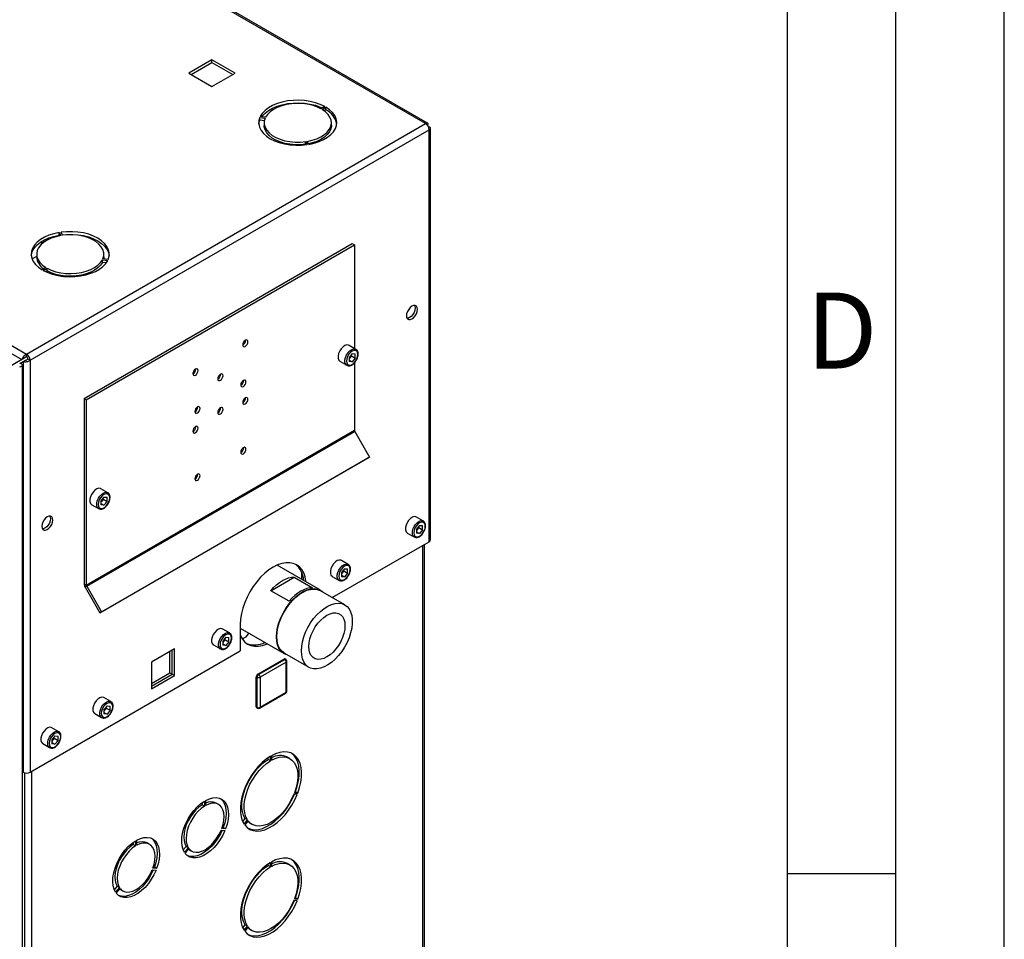
# Paper-space layout 'Blatt2' of a CAD drawing. Units: millimetres. Extents: x 0 to 420, y 0 to 297.
# Drawn here: x 375 to 420, y 95 to 138 of the extents above; entities that cross this region are included whole.
import ezdxf

# ---------------------------------------------------------------- set-up
doc = ezdxf.new("R2010")
doc.units = ezdxf.units.MM
doc.layers.add('61', color=7, linetype='Continuous')
doc.layers.add('62', color=7, linetype='Continuous')
doc.styles.add('SLDTEXTSTYLE0', font='TXT', dxfattribs={"width": 0.75})

psp = doc.layouts.new('Blatt2')

# ---------------------------------------------------------------- linework, layer by layer
at = {"color": 7, "linetype": 'Continuous', "lineweight": 30}
for p, q in [((393.288, 133.086), (354.722, 155.35)), ((393.378, 133.112), (354.862, 155.347)), ((336.309, 144.72), (374.875, 122.457)), ((383.431, 136.029), (382.363, 135.413)), ((382.469, 135.352), (383.431, 135.907)), ((384.498, 135.413), (383.431, 136.029)), ((383.431, 135.907), (383.431, 136.029)), ((383.431, 135.907), (384.392, 135.352)), ((382.363, 135.413), (383.431, 134.797)), ((383.431, 134.797), (384.498, 135.413)), ((388.634, 133.878), (388.458, 133.776)), ((388.514, 133.743), (388.691, 133.845)), ((388.691, 133.723), (388.612, 133.678)), ((388.691, 133.723), (388.691, 133.845)), ((385.642, 133.374), (385.883, 133.336)), ((385.642, 133.251), (385.642, 133.374)), ((385.849, 133.219), (385.642, 133.251)), ((385.904, 133.381), (385.662, 133.418)), ((374.875, 122.457), (393.288, 133.086)), ((375.037, 122.175), (393.45, 132.805)), ((385.84, 133.127), (385.84, 133.005)), ((388.94, 133.005), (388.94, 133.127)), ((393.4, 133.021), (393.375, 133.007)), ((393.375, 133.007), (393.4, 133.021)), ((393.45, 132.935), (393.425, 132.92)), ((393.45, 113.804), (393.45, 132.805)), ((393.518, 113.898), (393.518, 132.87)), ((387.753, 132.257), (387.817, 132.118)), ((387.753, 132.135), (387.753, 132.257)), ((387.895, 132.13), (387.83, 132.269)), ((387.764, 132.111), (387.753, 132.135)), ((376.385, 128.063), (376.45, 127.923)), ((376.385, 127.94), (376.385, 128.063)), ((376.398, 127.914), (376.385, 127.94)), ((376.527, 127.935), (376.463, 128.075)), ((375.577, 127.541), (375.593, 127.663)), ((377.526, 120.411), (389.901, 127.555)), ((377.632, 120.35), (390.007, 127.493)), ((389.901, 127.555), (390.007, 127.493)), ((390.007, 127.493), (390.007, 122.717)), ((375.13, 126.848), (375.34, 126.969)), ((375.34, 127.065), (375.34, 126.943)), ((378.376, 126.811), (378.618, 126.774)), ((378.376, 126.689), (378.376, 126.811)), ((378.638, 126.819), (378.397, 126.856)), ((378.44, 126.943), (378.44, 127.065)), ((375.766, 126.449), (375.589, 126.347)), ((375.646, 126.314), (375.822, 126.416)), ((375.822, 126.294), (375.822, 126.416)), ((378.549, 126.662), (378.376, 126.689)), ((375.822, 126.294), (375.758, 126.257)), ((390.078, 122.676), (389.759, 122.86)), ((374.768, 122.265), (373.304, 121.42)), ((374.662, 122.204), (374.768, 122.265)), ((374.875, 122.334), (374.875, 122.457)), ((389.901, 122.478), (389.758, 122.301)), ((389.758, 122.301), (389.758, 122.111)), ((389.795, 122.289), (389.758, 122.244)), ((389.866, 122.377), (389.795, 122.289)), ((389.866, 122.377), (389.866, 122.434)), ((389.866, 122.377), (390.043, 122.275)), ((389.901, 122.478), (390.043, 122.465)), ((390.043, 122.275), (389.901, 122.098)), ((390.043, 122.275), (390.043, 122.465)), ((374.662, 122.204), (373.198, 121.359)), ((374.556, 122.027), (374.712, 122.117)), ((374.688, 57.269), (374.688, 121.946)), ((374.712, 122.117), (374.818, 122.178)), ((374.712, 122.117), (374.712, 103.174)), ((374.931, 122.236), (375.037, 122.175)), ((375.037, 122.175), (375.037, 103.174)), ((389.334, 122.124), (389.653, 121.94)), ((389.758, 122.181), (389.901, 122.098)), ((389.901, 122.098), (389.758, 122.111)), ((390.007, 122.057), (390.007, 118.947)), ((377.526, 120.411), (377.632, 120.35)), ((377.526, 120.411), (377.526, 111.864)), ((377.632, 120.35), (377.632, 111.803)), ((377.632, 111.803), (390.007, 118.947)), ((377.649, 111.747), (390.023, 118.891)), ((390.023, 118.891), (390.707, 117.707)), ((378.332, 110.564), (390.707, 117.707)), ((390.707, 117.707), (390.632, 117.664)), ((378.257, 110.52), (390.632, 117.664)), ((378.623, 116.064), (378.304, 116.247)), ((377.879, 115.511), (378.198, 115.327)), ((378.445, 115.865), (378.303, 115.688)), ((378.303, 115.688), (378.303, 115.498)), ((378.34, 115.676), (378.303, 115.631)), ((378.303, 115.568), (378.445, 115.486)), ((378.445, 115.486), (378.303, 115.498)), ((378.411, 115.764), (378.34, 115.676)), ((378.411, 115.764), (378.411, 115.821)), ((378.411, 115.764), (378.588, 115.662)), ((378.445, 115.865), (378.588, 115.852)), ((378.588, 115.662), (378.445, 115.486)), ((378.588, 115.662), (378.588, 115.852)), ((393.012, 114.557), (392.87, 114.38)), ((393.189, 114.756), (392.871, 114.939)), ((393.012, 114.557), (393.154, 114.544)), ((393.154, 114.355), (393.154, 114.544)), ((392.446, 114.203), (392.764, 114.02)), ((392.87, 114.38), (392.87, 114.19)), ((392.906, 114.368), (392.87, 114.323)), ((392.87, 114.26), (393.012, 114.178)), ((393.012, 114.178), (392.87, 114.19)), ((392.977, 114.457), (392.906, 114.368)), ((392.977, 114.457), (392.977, 114.514)), ((392.977, 114.457), (393.154, 114.355)), ((393.154, 114.355), (393.012, 114.178)), ((388.982, 111.224), (393.45, 113.804)), ((393.235, 77.057), (393.235, 113.679)), ((388.445, 111.561), (386.434, 112.722)), ((389.724, 112.756), (389.406, 112.939)), ((387.567, 112.399), (387.567, 112.068)), ((389.547, 112.557), (389.405, 112.38)), ((389.405, 112.38), (389.405, 112.19)), ((389.441, 112.368), (389.405, 112.323)), ((389.405, 112.26), (389.547, 112.178)), ((389.512, 112.456), (389.441, 112.368)), ((389.512, 112.456), (389.512, 112.513)), ((389.512, 112.456), (389.689, 112.354)), ((389.547, 112.557), (389.689, 112.544)), ((389.689, 112.354), (389.547, 112.178)), ((389.689, 112.354), (389.689, 112.544)), ((377.526, 111.864), (377.632, 111.803)), ((386.14, 111.544), (387.226, 112.17)), ((387.226, 112.17), (388.075, 111.68)), ((388.981, 112.203), (389.299, 112.019)), ((389.547, 112.178), (389.405, 112.19)), ((377.649, 111.747), (377.574, 111.704)), ((377.574, 111.704), (378.257, 110.52)), ((377.649, 111.747), (378.332, 110.564)), ((386.989, 111.054), (386.14, 111.544)), ((389.565, 110.888), (388.434, 111.541)), ((378.332, 110.564), (378.257, 110.52)), ((384.739, 109.999), (384.739, 108.775)), ((384.244, 109.592), (383.926, 109.776)), ((384.739, 109.809), (386.76, 108.642)), ((384.067, 109.393), (383.925, 109.216)), ((383.925, 109.216), (383.925, 109.027)), ((383.961, 109.204), (383.925, 109.159)), ((383.925, 109.096), (384.067, 109.014)), ((384.032, 109.293), (383.961, 109.204)), ((384.032, 109.293), (384.032, 109.35)), ((384.032, 109.293), (384.209, 109.191)), ((384.067, 109.393), (384.209, 109.38)), ((384.209, 109.191), (384.067, 109.014)), ((384.209, 109.191), (384.209, 109.38)), ((375.037, 103.174), (384.739, 108.775)), ((381.702, 108.863), (380.634, 108.246)), ((381.489, 107.752), (381.489, 108.74)), ((381.596, 107.691), (381.596, 108.801)), ((381.702, 107.63), (381.702, 108.863)), ((383.501, 109.039), (383.819, 108.856)), ((384.067, 109.014), (383.925, 109.027)), ((386.771, 108.662), (387.903, 108.009)), ((380.634, 108.246), (380.634, 107.013)), ((385.548, 107.695), (386.75, 108.389)), ((385.584, 107.674), (386.786, 108.368)), ((386.856, 108.246), (385.654, 107.552)), ((386.786, 108.368), (386.75, 108.389)), ((386.836, 108.373), (386.8, 108.394)), ((386.856, 106.858), (386.856, 108.246)), ((386.886, 106.898), (386.886, 108.287)), ((380.634, 107.258), (381.489, 107.752)), ((381.489, 107.752), (381.596, 107.691)), ((380.634, 107.136), (381.596, 107.691)), ((380.634, 107.013), (381.702, 107.63)), ((381.596, 107.691), (381.702, 107.63)), ((385.513, 107.552), (385.478, 107.572)), ((385.478, 106.184), (385.478, 107.572)), ((385.513, 106.164), (385.513, 107.552)), ((385.584, 107.674), (385.548, 107.695)), ((385.654, 107.552), (385.654, 106.164)), ((385.634, 106.118), (386.836, 106.812)), ((385.654, 106.164), (386.856, 106.858)), ((378.764, 106.428), (378.446, 106.612)), ((378.587, 106.229), (378.445, 106.053)), ((378.445, 106.053), (378.445, 105.863)), ((378.481, 106.041), (378.445, 105.996)), ((378.445, 105.932), (378.587, 105.85)), ((378.552, 106.129), (378.481, 106.041)), ((378.552, 106.129), (378.552, 106.186)), ((378.552, 106.129), (378.729, 106.027)), ((378.587, 106.229), (378.729, 106.217)), ((378.729, 106.027), (378.587, 105.85)), ((378.729, 106.027), (378.729, 106.217)), ((385.513, 106.164), (385.478, 106.184)), ((385.498, 106.138), (385.534, 106.118)), ((378.021, 105.876), (378.339, 105.692)), ((378.587, 105.85), (378.445, 105.863)), ((376.36, 105.04), (376.042, 105.224)), ((376.183, 104.841), (376.041, 104.665)), ((376.041, 104.665), (376.041, 104.475)), ((376.077, 104.653), (376.041, 104.608)), ((376.041, 104.545), (376.183, 104.462)), ((376.148, 104.741), (376.077, 104.653)), ((376.148, 104.741), (376.148, 104.798)), ((376.148, 104.741), (376.325, 104.639)), ((376.183, 104.841), (376.325, 104.829)), ((376.325, 104.639), (376.183, 104.462)), ((376.325, 104.639), (376.325, 104.829)), ((375.617, 104.488), (375.935, 104.304)), ((376.183, 104.462), (376.041, 104.475)), ((386.026, 103.761), (386.026, 103.836)), ((386.132, 103.699), (386.026, 103.761)), ((386.132, 103.699), (386.132, 103.904)), ((386.174, 103.928), (386.174, 103.724)), ((387.028, 103.799), (386.922, 103.86)), ((374.688, 103.188), (374.712, 103.174)), ((387.256, 102.274), (387.285, 102.271)), ((387.392, 102.21), (387.285, 102.271)), ((383.084, 101.838), (383.084, 101.605)), ((383.141, 101.638), (383.141, 101.87)), ((387.363, 102.137), (387.21, 102.151)), ((387.238, 102.224), (387.392, 102.21)), ((382.978, 101.767), (382.978, 101.666)), ((383.084, 101.605), (382.978, 101.666)), ((383.732, 101.683), (383.626, 101.744)), ((384.851, 100.894), (384.961, 101.032)), ((384.914, 100.78), (385.067, 100.97)), ((385.096, 100.93), (384.943, 100.74)), ((385.067, 100.97), (384.961, 101.032)), ((383.857, 100.505), (384.032, 100.489)), ((384.06, 100.562), (383.885, 100.578)), ((383.954, 100.624), (383.903, 100.628)), ((384.06, 100.562), (383.954, 100.624)), ((385.172, 100.829), (385.278, 100.767)), ((379.902, 100.001), (379.902, 99.768)), ((379.959, 99.801), (379.959, 100.034)), ((379.796, 99.93), (379.796, 99.829)), ((379.902, 99.768), (379.796, 99.829)), ((380.55, 99.846), (380.444, 99.908)), ((382.233, 99.747), (382.104, 99.586)), ((382.339, 99.685), (382.165, 99.468)), ((382.193, 99.428), (382.368, 99.645)), ((382.339, 99.685), (382.233, 99.747)), ((382.386, 99.597), (382.492, 99.535)), ((380.675, 98.668), (380.85, 98.653)), ((380.878, 98.725), (380.703, 98.741)), ((380.772, 98.787), (380.721, 98.791)), ((380.878, 98.725), (380.772, 98.787)), ((386.026, 98.861), (386.026, 98.937)), ((386.132, 98.8), (386.026, 98.861)), ((386.132, 98.8), (386.132, 99.004)), ((386.174, 99.029), (386.174, 98.825)), ((387.028, 98.899), (386.922, 98.961)), ((379.051, 97.91), (378.922, 97.749)), ((379.157, 97.848), (378.983, 97.631)), ((379.011, 97.591), (379.186, 97.808)), ((379.157, 97.848), (379.051, 97.91)), ((379.204, 97.76), (379.31, 97.699)), ((387.363, 97.238), (387.21, 97.251)), ((387.238, 97.324), (387.392, 97.311)), ((387.256, 97.375), (387.285, 97.372)), ((387.392, 97.311), (387.285, 97.372)), ((384.851, 95.995), (384.961, 96.132)), ((384.914, 95.881), (385.067, 96.071)), ((385.096, 96.031), (384.943, 95.84)), ((385.067, 96.071), (384.961, 96.132)), ((385.172, 95.929), (385.278, 95.868))]:
    psp.add_line(p, q, dxfattribs=at)
at = {"color": 1, "linetype": 'Continuous', "lineweight": 30}
for p, q in [((351.328, 135.674), (374.662, 122.204)), ((393.167, 77.019), (393.167, 113.64)), ((375.108, 103.215), (375.108, 66.593)), ((374.783, 103.146), (374.783, 66.511))]:
    psp.add_line(p, q, dxfattribs=at)
at = {"color": 7, "linetype": 'Continuous', "lineweight": 30, "flags": 128}
for points in [[(388.634, 133.878), (388.431, 133.975), (388.206, 134.053), (387.963, 134.112), (387.708, 134.15), (387.446, 134.166), (387.183, 134.159), (386.924, 134.131), (386.676, 134.081), (386.442, 134.01), (386.229, 133.921), (386.041, 133.815), (385.882, 133.694), (385.754, 133.561), (385.662, 133.418)], [(385.731, 133.408), (385.754, 133.438), (385.882, 133.571), (386.041, 133.692), (386.229, 133.799), (386.442, 133.888), (386.676, 133.958), (386.924, 134.008), (387.183, 134.037), (387.446, 134.043), (387.708, 134.027), (387.963, 133.99), (388.206, 133.931), (388.431, 133.852), (388.522, 133.813)], [(388.458, 133.776), (388.269, 133.864), (388.058, 133.935), (387.831, 133.985), (387.593, 134.014), (387.35, 134.022), (387.108, 134.007), (386.873, 133.971), (386.651, 133.913), (386.447, 133.837), (386.266, 133.743), (386.113, 133.634), (385.991, 133.512), (385.904, 133.381)], [(387.83, 132.269), (388.057, 132.319), (388.268, 132.39), (388.457, 132.478), (388.62, 132.582), (388.752, 132.7), (388.851, 132.828), (388.914, 132.964), (388.94, 133.104), (388.927, 133.244), (388.876, 133.381), (388.789, 133.513), (388.667, 133.634), (388.514, 133.743)], [(387.895, 132.13), (388.141, 132.183), (388.372, 132.256), (388.582, 132.348), (388.766, 132.457), (388.92, 132.58), (389.042, 132.715), (389.129, 132.858), (389.178, 133.008), (389.189, 133.159), (389.162, 133.311), (389.097, 133.458), (388.995, 133.598), (388.859, 133.728), (388.691, 133.845)], [(385.642, 133.374), (385.598, 133.224), (385.593, 133.072), (385.626, 132.921), (385.697, 132.775), (385.804, 132.636), (385.945, 132.507), (386.118, 132.392), (386.317, 132.293), (386.539, 132.212), (386.78, 132.15), (387.033, 132.109), (387.294, 132.089), (387.558, 132.093), (387.817, 132.118)], [(385.593, 133.066), (385.598, 133.101), (385.642, 133.251)], [(385.883, 133.336), (385.845, 133.198), (385.845, 133.057), (385.883, 132.918), (385.958, 132.785), (386.069, 132.66), (386.212, 132.546), (386.384, 132.447), (386.581, 132.364), (386.797, 132.3), (387.029, 132.257), (387.269, 132.235), (387.512, 132.235), (387.753, 132.257)], [(387.753, 132.135), (387.512, 132.113), (387.269, 132.113), (387.029, 132.135), (386.797, 132.178), (386.581, 132.242), (386.384, 132.324), (386.212, 132.424), (386.069, 132.537), (385.958, 132.662), (385.883, 132.796), (385.845, 132.935), (385.84, 133.005)], [(388.94, 133.005), (388.94, 132.981), (388.914, 132.842), (388.851, 132.706), (388.752, 132.578), (388.62, 132.46), (388.457, 132.355), (388.268, 132.267), (388.057, 132.197), (387.882, 132.156)], [(376.385, 128.063), (376.139, 128.01), (375.908, 127.936), (375.698, 127.844), (375.514, 127.736), (375.36, 127.613), (375.238, 127.478), (375.151, 127.334), (375.102, 127.185), (375.091, 127.033), (375.118, 126.882), (375.183, 126.735), (375.285, 126.594), (375.421, 126.464), (375.589, 126.347)], [(375.093, 127.004), (375.102, 127.062), (375.151, 127.212), (375.238, 127.355), (375.36, 127.49), (375.514, 127.613), (375.698, 127.722), (375.908, 127.814), (376.139, 127.887), (376.385, 127.94)], [(376.45, 127.923), (376.223, 127.873), (376.012, 127.803), (375.823, 127.714), (375.66, 127.61), (375.528, 127.492), (375.429, 127.364), (375.366, 127.228), (375.34, 127.089), (375.353, 126.948), (375.404, 126.811), (375.491, 126.68), (375.613, 126.558), (375.766, 126.449)], [(378.638, 126.819), (378.682, 126.969), (378.687, 127.121), (378.654, 127.271), (378.583, 127.418), (378.476, 127.557), (378.335, 127.685), (378.163, 127.8), (377.963, 127.899), (377.741, 127.981), (377.5, 128.043), (377.247, 128.084), (376.986, 128.103), (376.722, 128.1), (376.463, 128.075)], [(376.516, 127.959), (376.722, 127.977), (376.986, 127.98), (377.247, 127.961), (377.5, 127.92), (377.741, 127.858), (377.963, 127.777), (378.163, 127.678), (378.335, 127.563), (378.476, 127.434), (378.583, 127.295), (378.654, 127.149), (378.687, 127.004)], [(378.397, 126.856), (378.435, 126.995), (378.435, 127.135), (378.397, 127.274), (378.322, 127.408), (378.211, 127.533), (378.068, 127.646), (377.896, 127.746), (377.7, 127.828), (377.483, 127.892), (377.251, 127.935), (377.011, 127.957), (376.768, 127.957), (376.527, 127.935)], [(375.822, 126.416), (376.011, 126.328), (376.222, 126.258), (376.449, 126.207), (376.687, 126.178), (376.93, 126.171), (377.172, 126.185), (377.407, 126.222), (377.629, 126.279), (377.834, 126.355), (378.014, 126.449), (378.167, 126.559), (378.289, 126.68), (378.376, 126.811)], [(378.44, 126.943), (378.435, 126.872), (378.432, 126.851)], [(375.646, 126.314), (375.849, 126.218), (376.074, 126.139), (376.317, 126.08), (376.572, 126.042), (376.834, 126.027), (377.097, 126.033), (377.356, 126.062), (377.604, 126.112), (377.838, 126.182), (378.051, 126.271), (378.239, 126.378), (378.398, 126.499), (378.526, 126.632), (378.618, 126.774)], [(378.376, 126.689), (378.289, 126.558), (378.167, 126.436), (378.014, 126.327), (377.834, 126.233), (377.629, 126.156), (377.407, 126.099), (377.172, 126.063), (376.93, 126.048), (376.687, 126.056), (376.449, 126.085), (376.222, 126.135), (376.011, 126.206), (375.822, 126.294)], [(392.658, 124.076), (392.737, 124.136), (392.808, 124.218), (392.864, 124.316), (392.9, 124.419), (392.913, 124.517), (392.9, 124.6), (392.864, 124.661), (392.808, 124.694), (392.737, 124.695), (392.658, 124.664), (392.58, 124.604), (392.509, 124.521), (392.452, 124.424), (392.416, 124.321), (392.404, 124.223), (392.416, 124.139), (392.452, 124.078), (392.509, 124.046), (392.58, 124.045), (392.658, 124.076)], [(392.777, 124.698), (392.794, 124.662), (392.807, 124.578), (392.794, 124.48), (392.758, 124.377), (392.702, 124.28), (392.631, 124.197), (392.552, 124.137), (392.474, 124.106), (392.433, 124.102)], [(384.968, 123.091), (384.922, 123.054), (384.883, 123.001), (384.857, 122.941), (384.848, 122.882), (384.857, 122.835), (384.883, 122.805), (384.922, 122.797), (384.968, 122.813), (385.014, 122.85), (385.053, 122.903), (385.08, 122.963), (385.089, 123.021), (385.08, 123.069), (385.053, 123.099), (385.014, 123.107), (384.968, 123.091)], [(389.759, 122.86), (389.734, 122.872), (389.657, 122.879), (389.569, 122.851), (389.48, 122.792), (389.397, 122.706), (389.327, 122.601), (389.276, 122.486), (389.25, 122.372), (389.25, 122.269), (389.276, 122.185), (389.327, 122.129), (389.334, 122.124)], [(390.166, 122.441), (390.153, 122.528), (390.115, 122.592), (390.056, 122.626), (389.982, 122.627), (389.901, 122.594), (389.819, 122.532), (389.745, 122.446), (389.686, 122.344), (389.648, 122.237), (389.635, 122.135), (389.648, 122.048), (389.686, 121.984), (389.745, 121.95), (389.819, 121.949), (389.901, 121.982), (389.982, 122.044), (390.056, 122.13), (390.115, 122.232), (390.153, 122.339), (390.166, 122.441)], [(382.67, 121.486), (382.716, 121.523), (382.755, 121.576), (382.781, 121.636), (382.791, 121.695), (382.781, 121.742), (382.755, 121.772), (382.716, 121.78), (382.67, 121.764), (382.624, 121.727), (382.585, 121.674), (382.559, 121.614), (382.55, 121.556), (382.559, 121.508), (382.585, 121.478), (382.624, 121.47), (382.67, 121.486)], [(383.819, 121.529), (383.773, 121.492), (383.734, 121.439), (383.708, 121.379), (383.699, 121.321), (383.708, 121.273), (383.734, 121.243), (383.773, 121.235), (383.819, 121.251), (383.865, 121.289), (383.904, 121.341), (383.93, 121.401), (383.94, 121.46), (383.93, 121.508), (383.904, 121.538), (383.865, 121.545), (383.819, 121.529)], [(384.88, 121.243), (384.834, 121.206), (384.795, 121.153), (384.769, 121.093), (384.76, 121.035), (384.769, 120.987), (384.795, 120.957), (384.834, 120.95), (384.88, 120.966), (384.926, 121.003), (384.965, 121.055), (384.991, 121.115), (385, 121.174), (384.991, 121.222), (384.965, 121.252), (384.926, 121.259), (384.88, 121.243)], [(384.968, 120.159), (385.014, 120.196), (385.053, 120.249), (385.08, 120.309), (385.089, 120.367), (385.08, 120.415), (385.053, 120.445), (385.014, 120.453), (384.968, 120.437), (384.922, 120.4), (384.883, 120.347), (384.857, 120.287), (384.848, 120.229), (384.857, 120.181), (384.883, 120.151), (384.922, 120.143), (384.968, 120.159)], [(382.759, 119.741), (382.805, 119.778), (382.844, 119.831), (382.87, 119.891), (382.879, 119.949), (382.87, 119.997), (382.844, 120.027), (382.805, 120.035), (382.759, 120.019), (382.713, 119.981), (382.674, 119.929), (382.648, 119.869), (382.639, 119.81), (382.648, 119.763), (382.674, 119.733), (382.713, 119.725), (382.759, 119.741)], [(383.819, 119.978), (383.773, 119.941), (383.734, 119.888), (383.708, 119.828), (383.699, 119.769), (383.708, 119.722), (383.734, 119.692), (383.773, 119.684), (383.819, 119.7), (383.865, 119.737), (383.904, 119.79), (383.93, 119.85), (383.94, 119.908), (383.93, 119.956), (383.904, 119.986), (383.865, 119.994), (383.819, 119.978)], [(382.67, 119.11), (382.624, 119.073), (382.585, 119.02), (382.559, 118.96), (382.55, 118.902), (382.559, 118.854), (382.585, 118.824), (382.624, 118.817), (382.67, 118.833), (382.716, 118.87), (382.755, 118.922), (382.781, 118.982), (382.791, 119.041), (382.781, 119.089), (382.755, 119.119), (382.716, 119.126), (382.67, 119.11)], [(384.88, 117.863), (384.926, 117.9), (384.965, 117.952), (384.991, 118.013), (385, 118.071), (384.991, 118.119), (384.965, 118.149), (384.926, 118.156), (384.88, 118.14), (384.834, 118.103), (384.795, 118.051), (384.769, 117.991), (384.76, 117.932), (384.769, 117.884), (384.795, 117.854), (384.834, 117.847), (384.88, 117.863)], [(382.759, 116.916), (382.713, 116.879), (382.674, 116.826), (382.648, 116.766), (382.639, 116.708), (382.648, 116.66), (382.674, 116.63), (382.713, 116.622), (382.759, 116.638), (382.805, 116.675), (382.844, 116.728), (382.87, 116.788), (382.879, 116.846), (382.87, 116.894), (382.844, 116.924), (382.805, 116.932), (382.759, 116.916)], [(378.304, 116.247), (378.279, 116.259), (378.202, 116.266), (378.114, 116.238), (378.025, 116.179), (377.942, 116.093), (377.872, 115.988), (377.821, 115.873), (377.795, 115.759), (377.795, 115.656), (377.821, 115.572), (377.872, 115.516), (377.879, 115.511)], [(378.711, 115.828), (378.698, 115.915), (378.66, 115.979), (378.601, 116.013), (378.527, 116.014), (378.445, 115.981), (378.363, 115.919), (378.29, 115.833), (378.231, 115.731), (378.193, 115.624), (378.18, 115.522), (378.193, 115.435), (378.231, 115.371), (378.29, 115.337), (378.363, 115.337), (378.445, 115.369), (378.527, 115.431), (378.601, 115.517), (378.66, 115.619), (378.698, 115.726), (378.711, 115.828)], [(375.829, 114.361), (375.908, 114.42), (375.979, 114.503), (376.035, 114.601), (376.071, 114.703), (376.084, 114.802), (376.071, 114.885), (376.035, 114.946), (375.979, 114.979), (375.908, 114.98), (375.829, 114.949), (375.75, 114.889), (375.679, 114.806), (375.623, 114.708), (375.587, 114.606), (375.575, 114.508), (375.587, 114.424), (375.623, 114.363), (375.679, 114.33), (375.75, 114.33), (375.829, 114.361)], [(375.948, 114.983), (375.965, 114.946), (375.978, 114.863), (375.965, 114.765), (375.929, 114.662), (375.873, 114.564), (375.802, 114.482), (375.723, 114.422), (375.644, 114.391), (375.604, 114.387)], [(392.871, 114.939), (392.846, 114.951), (392.768, 114.958), (392.681, 114.93), (392.591, 114.871), (392.508, 114.785), (392.438, 114.68), (392.387, 114.566), (392.361, 114.452), (392.361, 114.348), (392.387, 114.264), (392.438, 114.208), (392.446, 114.203)], [(393.277, 114.52), (393.264, 114.607), (393.226, 114.671), (393.168, 114.705), (393.094, 114.706), (393.012, 114.673), (392.93, 114.611), (392.856, 114.525), (392.797, 114.423), (392.76, 114.316), (392.747, 114.214), (392.76, 114.127), (392.797, 114.063), (392.856, 114.03), (392.93, 114.029), (393.012, 114.061), (393.094, 114.123), (393.168, 114.209), (393.226, 114.311), (393.264, 114.418), (393.277, 114.52)], [(387.769, 111.951), (387.766, 111.976), (387.727, 112.179), (387.663, 112.36), (387.576, 112.515), (387.465, 112.642), (387.334, 112.739), (387.184, 112.804), (387.019, 112.836), (386.841, 112.835), (386.652, 112.8), (386.457, 112.732), (386.259, 112.633), (386.06, 112.503), (385.865, 112.346), (385.677, 112.163), (385.499, 111.959), (385.333, 111.736), (385.184, 111.498), (385.053, 111.25), (384.942, 110.995), (384.854, 110.738), (384.79, 110.484), (384.752, 110.236), (384.739, 109.999)], [(389.406, 112.939), (389.381, 112.951), (389.303, 112.958), (389.216, 112.93), (389.127, 112.871), (389.043, 112.785), (388.973, 112.68), (388.923, 112.565), (388.896, 112.451), (388.896, 112.348), (388.923, 112.264), (388.973, 112.208), (388.981, 112.203)], [(389.812, 112.52), (389.799, 112.607), (389.761, 112.671), (389.703, 112.705), (389.629, 112.706), (389.547, 112.673), (389.465, 112.611), (389.391, 112.525), (389.332, 112.423), (389.295, 112.316), (389.282, 112.214), (389.295, 112.127), (389.332, 112.063), (389.391, 112.029), (389.465, 112.029), (389.547, 112.061), (389.629, 112.123), (389.703, 112.209), (389.761, 112.311), (389.799, 112.418), (389.812, 112.52)], [(386.14, 111.544), (386.269, 111.683), (386.404, 111.809), (386.543, 111.917), (386.683, 112.008), (386.824, 112.08), (386.962, 112.131), (387.097, 112.161), (387.226, 112.17)], [(386.411, 109.414), (386.424, 109.621), (386.461, 109.839), (386.524, 110.063), (386.609, 110.287), (386.715, 110.507), (386.84, 110.719), (386.982, 110.918), (387.136, 111.099), (387.301, 111.259), (387.472, 111.394), (387.646, 111.502), (387.819, 111.579), (387.987, 111.626), (388.147, 111.64), (388.296, 111.621), (388.429, 111.569), (388.545, 111.487), (388.571, 111.462)], [(386.427, 109.423), (386.439, 109.628), (386.477, 109.843), (386.538, 110.063), (386.622, 110.285), (386.727, 110.502), (386.85, 110.711), (386.99, 110.907), (387.143, 111.085), (387.305, 111.243), (387.474, 111.377), (387.645, 111.483), (387.816, 111.56), (387.982, 111.605), (388.14, 111.619), (388.286, 111.6), (388.418, 111.55), (388.434, 111.541)], [(388.075, 111.68), (387.946, 111.671), (387.811, 111.641), (387.672, 111.59), (387.532, 111.518), (387.391, 111.427), (387.253, 111.319), (387.118, 111.194), (386.989, 111.054)], [(387.558, 108.77), (387.571, 108.975), (387.608, 109.19), (387.669, 109.41), (387.753, 109.631), (387.858, 109.849), (387.982, 110.058), (388.121, 110.254), (388.274, 110.432), (388.436, 110.59), (388.605, 110.724), (388.777, 110.83), (388.947, 110.907), (389.113, 110.952), (389.271, 110.966), (389.418, 110.947), (389.55, 110.897), (389.664, 110.815), (389.759, 110.705), (389.832, 110.567), (389.881, 110.406), (389.906, 110.224), (389.906, 110.026), (389.881, 109.816), (389.832, 109.597), (389.759, 109.376), (389.664, 109.156), (389.55, 108.942), (389.418, 108.739), (389.271, 108.551), (389.113, 108.383), (388.947, 108.237), (388.777, 108.117), (388.605, 108.025), (388.436, 107.963), (388.274, 107.934), (388.121, 107.936), (387.982, 107.971), (387.858, 108.037), (387.753, 108.133), (387.669, 108.258), (387.608, 108.407), (387.571, 108.579), (387.558, 108.77)], [(387.899, 108.967), (387.912, 109.141), (387.95, 109.325), (388.011, 109.513), (388.095, 109.699), (388.197, 109.877), (388.317, 110.042), (388.448, 110.189), (388.589, 110.314), (388.734, 110.412), (388.879, 110.481), (389.019, 110.519), (389.151, 110.524), (389.27, 110.496), (389.373, 110.437), (389.456, 110.347), (389.518, 110.231), (389.556, 110.09), (389.568, 109.93), (389.556, 109.755), (389.518, 109.571), (389.456, 109.384), (389.373, 109.198), (389.27, 109.02), (389.151, 108.855), (389.019, 108.708), (388.879, 108.583), (388.734, 108.485), (388.589, 108.416), (388.448, 108.378), (388.317, 108.373), (388.197, 108.401), (388.095, 108.46), (388.011, 108.549), (387.95, 108.666), (387.912, 108.807), (387.899, 108.967)], [(383.926, 109.776), (383.901, 109.787), (383.823, 109.794), (383.736, 109.767), (383.646, 109.707), (383.563, 109.621), (383.493, 109.516), (383.443, 109.402), (383.416, 109.288), (383.416, 109.184), (383.443, 109.101), (383.493, 109.044), (383.501, 109.039)], [(384.332, 109.357), (384.319, 109.444), (384.281, 109.507), (384.223, 109.541), (384.149, 109.542), (384.067, 109.51), (383.985, 109.447), (383.911, 109.361), (383.852, 109.26), (383.815, 109.152), (383.802, 109.05), (383.815, 108.963), (383.852, 108.9), (383.911, 108.866), (383.985, 108.865), (384.067, 108.897), (384.149, 108.96), (384.223, 109.046), (384.281, 109.147), (384.319, 109.254), (384.332, 109.357)], [(384.739, 109.478), (384.748, 109.456), (384.836, 109.3), (384.947, 109.173), (385.078, 109.076), (385.227, 109.011), (385.393, 108.979), (385.571, 108.981), (385.759, 109.015), (385.954, 109.083), (385.978, 109.094)], [(386.908, 108.582), (386.84, 108.604), (386.715, 108.671), (386.609, 108.769), (386.524, 108.895), (386.461, 109.046), (386.424, 109.221), (386.411, 109.414)], [(386.771, 108.662), (386.727, 108.69), (386.622, 108.786), (386.538, 108.911), (386.477, 109.061), (386.439, 109.232), (386.427, 109.423)], [(378.446, 106.612), (378.421, 106.623), (378.343, 106.63), (378.256, 106.603), (378.166, 106.544), (378.083, 106.458), (378.013, 106.353), (377.963, 106.238), (377.936, 106.124), (377.936, 106.021), (377.963, 105.937), (378.013, 105.881), (378.021, 105.876)], [(378.852, 106.193), (378.839, 106.28), (378.801, 106.344), (378.743, 106.378), (378.669, 106.378), (378.587, 106.346), (378.505, 106.284), (378.431, 106.198), (378.372, 106.096), (378.335, 105.989), (378.322, 105.887), (378.335, 105.8), (378.372, 105.736), (378.431, 105.702), (378.505, 105.701), (378.587, 105.734), (378.669, 105.796), (378.743, 105.882), (378.801, 105.984), (378.839, 106.091), (378.852, 106.193)], [(376.042, 105.224), (376.016, 105.236), (375.939, 105.242), (375.852, 105.215), (375.762, 105.156), (375.679, 105.07), (375.609, 104.965), (375.558, 104.85), (375.532, 104.736), (375.532, 104.633), (375.558, 104.549), (375.609, 104.493), (375.617, 104.488)], [(376.448, 104.805), (376.435, 104.892), (376.397, 104.956), (376.339, 104.99), (376.265, 104.99), (376.183, 104.958), (376.101, 104.896), (376.027, 104.81), (375.968, 104.708), (375.93, 104.601), (375.917, 104.499), (375.93, 104.412), (375.968, 104.348), (376.027, 104.314), (376.101, 104.313), (376.183, 104.346), (376.265, 104.408), (376.339, 104.494), (376.397, 104.596), (376.435, 104.703), (376.448, 104.805)], [(387.392, 102.21), (387.473, 102.46), (387.53, 102.707), (387.561, 102.946), (387.566, 103.173), (387.543, 103.383), (387.495, 103.572), (387.422, 103.737), (387.324, 103.874), (387.205, 103.982), (387.066, 104.057), (386.909, 104.1), (386.738, 104.108), (386.557, 104.081), (386.367, 104.021), (386.174, 103.928)], [(386.132, 103.904), (385.938, 103.773), (385.749, 103.615), (385.567, 103.431), (385.397, 103.226), (385.24, 103.004), (385.101, 102.767), (384.981, 102.522), (384.884, 102.272), (384.811, 102.022), (384.762, 101.777), (384.74, 101.542), (384.745, 101.32), (384.776, 101.117), (384.832, 100.936), (384.914, 100.78)], [(384.961, 101.032), (384.886, 101.179), (384.836, 101.351), (384.812, 101.545), (384.814, 101.756), (384.843, 101.979), (384.898, 102.21), (384.977, 102.445), (385.079, 102.677), (385.203, 102.902), (385.344, 103.114), (385.5, 103.311), (385.669, 103.486), (385.845, 103.637), (386.026, 103.761)], [(385.067, 100.97), (384.992, 101.118), (384.942, 101.29), (384.918, 101.484), (384.92, 101.694), (384.949, 101.918), (385.004, 102.149), (385.083, 102.383), (385.185, 102.615), (385.309, 102.84), (385.45, 103.053), (385.606, 103.25), (385.775, 103.425), (385.951, 103.576), (386.132, 103.699)], [(386.174, 103.724), (386.355, 103.809), (386.531, 103.862), (386.699, 103.881), (386.856, 103.865), (386.997, 103.815), (387.12, 103.732), (387.223, 103.619), (387.302, 103.476), (387.357, 103.308), (387.386, 103.118), (387.388, 102.91), (387.364, 102.688), (387.314, 102.458), (387.238, 102.224)], [(387.285, 102.271), (387.367, 102.522), (387.424, 102.769), (387.455, 103.008), (387.46, 103.234), (387.437, 103.444), (387.389, 103.633), (387.316, 103.798), (387.218, 103.935), (387.099, 104.043), (387.098, 104.043)], [(382.165, 99.468), (382.096, 99.607), (382.052, 99.77), (382.034, 99.955), (382.043, 100.155), (382.078, 100.366), (382.139, 100.584), (382.224, 100.802), (382.33, 101.015), (382.456, 101.218), (382.598, 101.407), (382.752, 101.575), (382.916, 101.72), (383.084, 101.838)], [(383.141, 101.87), (383.309, 101.947), (383.472, 101.991), (383.627, 102.001), (383.769, 101.976), (383.895, 101.918), (384.001, 101.828), (384.086, 101.707), (384.146, 101.56), (384.181, 101.389), (384.19, 101.199), (384.173, 100.995), (384.129, 100.781), (384.06, 100.562)], [(383.82, 101.958), (383.895, 101.889), (383.98, 101.769), (384.04, 101.621), (384.075, 101.45), (384.084, 101.26), (384.067, 101.056), (384.023, 100.842), (383.954, 100.624)], [(384.943, 100.74), (385.054, 100.621), (385.185, 100.533), (385.335, 100.478), (385.501, 100.457), (385.678, 100.471), (385.864, 100.518), (386.056, 100.598), (386.25, 100.71), (386.441, 100.851), (386.628, 101.019), (386.805, 101.211), (386.97, 101.422), (387.12, 101.65), (387.252, 101.89), (387.363, 102.137)], [(387.21, 102.151), (387.105, 101.92), (386.98, 101.697), (386.837, 101.487), (386.679, 101.293), (386.51, 101.121), (386.333, 100.973), (386.153, 100.854), (385.972, 100.765), (385.796, 100.709), (385.627, 100.686), (385.469, 100.697), (385.326, 100.742), (385.201, 100.821), (385.096, 100.93)], [(385.101, 100.584), (385.229, 100.54), (385.395, 100.519), (385.572, 100.532), (385.758, 100.579), (385.95, 100.659), (386.144, 100.771), (386.335, 100.912), (386.522, 101.08), (386.699, 101.272), (386.864, 101.484), (387.014, 101.711), (387.146, 101.951), (387.237, 102.148)], [(382.978, 101.666), (382.831, 101.561), (382.689, 101.431), (382.556, 101.279), (382.435, 101.11), (382.332, 100.928), (382.247, 100.738), (382.184, 100.547), (382.144, 100.36), (382.13, 100.181), (382.14, 100.016), (382.175, 99.87), (382.233, 99.747)], [(383.084, 101.605), (382.937, 101.5), (382.795, 101.37), (382.662, 101.218), (382.542, 101.048), (382.438, 100.867), (382.353, 100.677), (382.29, 100.486), (382.251, 100.298), (382.236, 100.12), (382.246, 99.955), (382.281, 99.809), (382.339, 99.685)], [(383.885, 100.578), (383.944, 100.769), (383.979, 100.955), (383.989, 101.132), (383.974, 101.293), (383.935, 101.435), (383.872, 101.554), (383.787, 101.646), (383.683, 101.707), (383.563, 101.738), (383.43, 101.736), (383.288, 101.703), (383.141, 101.638)], [(385.172, 100.829), (385.095, 100.882), (385.072, 100.901)], [(384.032, 100.489), (383.932, 100.274), (383.813, 100.067), (383.676, 99.873), (383.525, 99.697), (383.364, 99.544), (383.197, 99.417), (383.028, 99.319), (382.861, 99.253), (382.7, 99.221), (382.549, 99.222), (382.412, 99.258), (382.292, 99.327), (382.193, 99.428)], [(383.905, 100.501), (383.826, 100.335), (383.707, 100.128), (383.57, 99.934), (383.419, 99.758), (383.258, 99.605), (383.091, 99.478), (382.922, 99.38), (382.755, 99.314), (382.594, 99.282), (382.443, 99.284), (382.306, 99.319), (382.299, 99.322)], [(382.368, 99.645), (382.456, 99.559), (382.563, 99.503), (382.686, 99.478), (382.821, 99.486), (382.965, 99.526), (383.112, 99.597), (383.26, 99.697), (383.403, 99.822), (383.538, 99.97), (383.661, 100.137), (383.769, 100.317), (383.857, 100.505)], [(378.983, 97.631), (378.914, 97.77), (378.87, 97.933), (378.852, 98.118), (378.861, 98.318), (378.896, 98.529), (378.957, 98.747), (379.042, 98.965), (379.148, 99.178), (379.274, 99.381), (379.416, 99.57), (379.57, 99.738), (379.734, 99.883), (379.902, 100.001)], [(379.959, 100.034), (380.127, 100.11), (380.29, 100.154), (380.445, 100.164), (380.587, 100.139), (380.713, 100.081), (380.819, 99.991), (380.904, 99.87), (380.964, 99.723), (380.999, 99.552), (381.008, 99.362), (380.991, 99.158), (380.947, 98.944), (380.878, 98.725)], [(380.638, 100.121), (380.713, 100.052), (380.798, 99.932), (380.858, 99.784), (380.893, 99.613), (380.902, 99.423), (380.885, 99.219), (380.841, 99.005), (380.772, 98.787)], [(379.796, 99.829), (379.649, 99.724), (379.507, 99.594), (379.374, 99.442), (379.253, 99.273), (379.15, 99.091), (379.065, 98.902), (379.002, 98.71), (378.962, 98.523), (378.948, 98.344), (378.958, 98.179), (378.993, 98.033), (379.051, 97.91)], [(379.902, 99.768), (379.755, 99.663), (379.613, 99.533), (379.48, 99.381), (379.36, 99.212), (379.256, 99.03), (379.171, 98.84), (379.108, 98.649), (379.069, 98.461), (379.054, 98.283), (379.064, 98.118), (379.099, 97.972), (379.157, 97.848)], [(380.703, 98.741), (380.762, 98.932), (380.797, 99.118), (380.807, 99.295), (380.792, 99.456), (380.753, 99.599), (380.69, 99.717), (380.605, 99.809), (380.501, 99.871), (380.381, 99.901), (380.248, 99.9), (380.106, 99.866), (379.959, 99.801)], [(382.348, 99.621), (382.35, 99.62), (382.386, 99.597)], [(387.392, 97.311), (387.473, 97.561), (387.53, 97.808), (387.561, 98.047), (387.566, 98.274), (387.543, 98.484), (387.495, 98.673), (387.422, 98.837), (387.324, 98.975), (387.205, 99.083), (387.066, 99.158), (386.909, 99.2), (386.738, 99.208), (386.557, 99.182), (386.367, 99.122), (386.174, 99.029)], [(387.285, 97.372), (387.367, 97.622), (387.424, 97.869), (387.455, 98.108), (387.46, 98.335), (387.437, 98.545), (387.389, 98.734), (387.316, 98.899), (387.218, 99.036), (387.099, 99.144), (387.098, 99.144)], [(380.85, 98.653), (380.75, 98.437), (380.631, 98.23), (380.494, 98.036), (380.343, 97.86), (380.182, 97.707), (380.015, 97.58), (379.846, 97.482), (379.679, 97.416), (379.518, 97.384), (379.367, 97.385), (379.23, 97.421), (379.11, 97.49), (379.011, 97.591)], [(380.723, 98.664), (380.644, 98.498), (380.525, 98.291), (380.388, 98.097), (380.237, 97.921), (380.076, 97.768), (379.909, 97.641), (379.74, 97.543), (379.573, 97.478), (379.412, 97.445), (379.261, 97.447), (379.124, 97.482), (379.117, 97.486)], [(379.186, 97.808), (379.274, 97.722), (379.381, 97.666), (379.504, 97.642), (379.639, 97.649), (379.783, 97.689), (379.93, 97.76), (380.078, 97.86), (380.221, 97.985), (380.356, 98.134), (380.479, 98.3), (380.587, 98.48), (380.675, 98.668)], [(386.132, 99.004), (385.938, 98.874), (385.749, 98.716), (385.567, 98.532), (385.397, 98.327), (385.24, 98.104), (385.101, 97.868), (384.981, 97.623), (384.884, 97.373), (384.811, 97.123), (384.762, 96.878), (384.74, 96.643), (384.745, 96.421), (384.776, 96.218), (384.832, 96.037), (384.914, 95.881)], [(384.961, 96.132), (384.886, 96.28), (384.836, 96.452), (384.812, 96.646), (384.814, 96.856), (384.843, 97.08), (384.898, 97.311), (384.977, 97.545), (385.079, 97.777), (385.203, 98.002), (385.344, 98.215), (385.5, 98.412), (385.669, 98.587), (385.845, 98.738), (386.026, 98.861)], [(385.067, 96.071), (384.992, 96.218), (384.942, 96.391), (384.918, 96.584), (384.92, 96.795), (384.949, 97.019), (385.004, 97.25), (385.083, 97.484), (385.185, 97.716), (385.309, 97.941), (385.45, 98.154), (385.606, 98.35), (385.775, 98.526), (385.951, 98.677), (386.132, 98.8)], [(386.174, 98.825), (386.355, 98.91), (386.531, 98.963), (386.699, 98.981), (386.856, 98.966), (386.997, 98.916), (387.12, 98.833), (387.223, 98.719), (387.302, 98.577), (387.357, 98.409), (387.386, 98.219), (387.388, 98.01), (387.364, 97.789), (387.314, 97.558), (387.238, 97.324)], [(379.166, 97.784), (379.168, 97.783), (379.204, 97.76)], [(387.21, 97.251), (387.105, 97.021), (386.98, 96.798), (386.837, 96.587), (386.679, 96.394), (386.51, 96.222), (386.333, 96.074), (386.153, 95.955), (385.972, 95.866), (385.796, 95.809), (385.627, 95.787), (385.469, 95.798), (385.326, 95.843), (385.201, 95.921), (385.096, 96.031)], [(384.943, 95.84), (385.054, 95.722), (385.185, 95.634), (385.335, 95.579), (385.501, 95.558), (385.678, 95.571), (385.864, 95.618), (386.056, 95.699), (386.25, 95.81), (386.441, 95.952), (386.628, 96.12), (386.805, 96.311), (386.97, 96.523), (387.12, 96.751), (387.252, 96.991), (387.363, 97.238)], [(385.101, 95.685), (385.229, 95.64), (385.395, 95.619), (385.572, 95.633), (385.758, 95.68), (385.95, 95.76), (386.144, 95.872), (386.335, 96.013), (386.522, 96.181), (386.699, 96.372), (386.864, 96.584), (387.014, 96.812), (387.146, 97.052), (387.237, 97.249)], [(385.172, 95.929), (385.095, 95.983), (385.072, 96.002)]]:
    psp.add_lwpolyline(points, dxfattribs=at)
at = {"color": 1, "linetype": 'Continuous', "lineweight": 30, "flags": 128}
for points in [[(389.652, 121.941), (389.645, 121.945), (389.594, 122.002), (389.568, 122.085), (389.568, 122.189), (389.594, 122.303), (389.645, 122.417), (389.715, 122.522), (389.798, 122.608), (389.888, 122.667), (389.975, 122.695), (390.053, 122.688), (390.08, 122.675)], [(378.197, 115.328), (378.19, 115.332), (378.139, 115.389), (378.113, 115.472), (378.113, 115.576), (378.139, 115.69), (378.19, 115.804), (378.26, 115.909), (378.343, 115.995), (378.433, 116.055), (378.52, 116.082), (378.597, 116.075), (378.625, 116.062)], [(392.763, 114.02), (392.756, 114.024), (392.706, 114.081), (392.679, 114.164), (392.679, 114.268), (392.706, 114.382), (392.756, 114.497), (392.826, 114.601), (392.91, 114.687), (392.999, 114.747), (393.086, 114.774), (393.164, 114.767), (393.192, 114.754)], [(389.298, 112.02), (389.291, 112.024), (389.241, 112.081), (389.214, 112.164), (389.214, 112.268), (389.241, 112.382), (389.291, 112.496), (389.361, 112.601), (389.445, 112.687), (389.534, 112.746), (389.621, 112.774), (389.699, 112.767), (389.727, 112.754)], [(383.818, 108.856), (383.811, 108.861), (383.761, 108.917), (383.734, 109.001), (383.734, 109.104), (383.761, 109.218), (383.811, 109.333), (383.881, 109.438), (383.965, 109.524), (384.054, 109.583), (384.141, 109.61), (384.219, 109.603), (384.247, 109.59)], [(378.338, 105.693), (378.331, 105.697), (378.281, 105.753), (378.254, 105.837), (378.254, 105.94), (378.281, 106.055), (378.331, 106.169), (378.401, 106.274), (378.485, 106.36), (378.574, 106.419), (378.661, 106.447), (378.739, 106.44), (378.767, 106.427)], [(375.934, 104.305), (375.927, 104.309), (375.877, 104.366), (375.85, 104.449), (375.85, 104.553), (375.877, 104.667), (375.927, 104.781), (375.997, 104.886), (376.08, 104.972), (376.17, 105.031), (376.257, 105.059), (376.335, 105.052), (376.363, 105.039)]]:
    psp.add_lwpolyline(points, dxfattribs=at)
at = {"color": 7, "linetype": 'Continuous', "lineweight": 30}
for centre, radius, start, end in [((388.29, 132.904), 0.912, 10.2165, 63.8959), ((393.097, 132.789), 0.353, 2.6055, 57.3945), ((376.052, 126.995), 0.715, 184.1493, 237.4192), ((384.741, 123.083), 0.241, 296.5954, 3.41), ((374.684, 122.159), 0.353, 2.6055, 57.3945), ((374.808, 122.231), 0.123, 2.6055, 57.3945), ((389.567, 122.47), 0.291, 311.068, 321.4603), ((389.542, 122.495), 0.326, 320.7779, 348.304), ((382.443, 121.756), 0.241, 296.5954, 3.41), ((383.592, 121.522), 0.241, 296.5954, 3.41), ((384.653, 121.236), 0.241, 296.5954, 3.41), ((384.625, 121.329), 0.267, 304.0795, 340.6107), ((384.741, 120.429), 0.241, 296.5954, 3.41), ((382.531, 120.011), 0.241, 296.5954, 3.41), ((383.592, 119.97), 0.241, 296.5954, 3.41), ((382.443, 119.103), 0.241, 296.5954, 3.41), ((390.122, 118.951), 0.115, 181.9565, 211.1437), ((384.653, 118.133), 0.241, 296.5954, 3.41), ((382.531, 116.908), 0.241, 296.5954, 3.41), ((378.112, 115.857), 0.291, 311.068, 321.4603), ((378.087, 115.882), 0.326, 320.7779, 348.304), ((392.679, 114.549), 0.291, 311.068, 321.4603), ((392.654, 114.574), 0.326, 320.7779, 348.304), ((393.402, 113.909), 0.116, 294.3747, 354.3052), ((386.621, 111.958), 1.043, 2.9715, 50.871), ((389.214, 112.549), 0.291, 311.068, 321.4603), ((389.189, 112.574), 0.326, 320.7779, 348.304), ((377.858, 111.876), 0.332, 181.9565, 211.1437), ((377.748, 111.807), 0.115, 181.9565, 211.1437), ((384.613, 109.897), 0.614, 290.0132, 328.8009), ((383.734, 109.386), 0.291, 311.068, 321.4603), ((383.709, 109.41), 0.326, 320.7779, 348.304), ((385.398, 110.084), 1.043, 249.1324, 297.0359), ((386.78, 108.348), 0.0503, 65.6929, 125.6176), ((386.703, 108.239), 0.154, 2.6055, 57.3945), ((386.786, 108.287), 0.1, 0, 60.0027), ((385.631, 107.565), 0.154, 122.6055, 177.3945), ((385.666, 107.545), 0.154, 122.6055, 177.3945), ((385.584, 107.688), 0.154, 242.6097, 297.3903), ((385.501, 107.545), 0.154, 2.6055, 57.3945), ((386.786, 106.898), 0.1, 299.9973, 0), ((378.254, 106.222), 0.291, 311.068, 321.4603), ((378.229, 106.247), 0.326, 320.7779, 348.304), ((385.527, 106.179), 0.0493, 173.7012, 234.9867), ((385.584, 106.3), 0.154, 242.6097, 297.3903), ((385.584, 106.204), 0.1, 240.0027, 299.9973), ((375.849, 104.834), 0.291, 311.068, 321.4603), ((375.825, 104.859), 0.326, 320.7779, 348.304), ((386.568, 103.125), 0.815, 64.2899, 118.8883), ((374.875, 103.488), 0.354, 242.6097, 297.3903), ((383.379, 101.233), 0.568, 64.198, 114.808), ((380.197, 99.396), 0.568, 64.198, 114.808), ((386.568, 98.226), 0.815, 64.2899, 118.8883)]:
    psp.add_arc(centre, radius, start, end, dxfattribs=at)
at = {"color": 1, "linetype": 'Continuous', "lineweight": 30}
for centre, radius, start, end in [((386.815, 108.327), 0.0503, 65.6929, 125.6176), ((386.836, 108.292), 0.0503, 294.3747, 354.3052), ((386.807, 106.852), 0.0493, 305.0133, 6.2988), ((386.836, 106.903), 0.0503, 294.3747, 354.3052), ((385.562, 106.158), 0.0493, 173.7012, 234.9867), ((385.605, 106.158), 0.0493, 305.0133, 6.2988)]:
    psp.add_arc(centre, radius, start, end, dxfattribs=at)
at = {"color": 7, "linetype": 'Continuous', "lineweight": 30}
for points, knots in [([(393.4, 133.021), (393.402, 133.039), (393.406, 133.075), (393.389, 133.109), (393.357, 133.122), (393.321, 133.112), (393.297, 133.093), (393.288, 133.086)], [0, 0, 0, 0, 0.209052, 0.427821, 0.646592, 0.865364, 1, 1, 1, 1]), ([(393.45, 132.805), (393.466, 132.812), (393.499, 132.827), (393.52, 132.859), (393.516, 132.892), (393.489, 132.919), (393.461, 132.93), (393.45, 132.935)], [0, 0, 0, 0, 0.209052, 0.427821, 0.646592, 0.865364, 1, 1, 1, 1]), ([(374.875, 122.457), (374.853, 122.446), (374.81, 122.425), (374.75, 122.371), (374.701, 122.307), (374.673, 122.249), (374.665, 122.216), (374.662, 122.204)], [0, 0, 0, 0, 0.209052, 0.427821, 0.646592, 0.865364, 1, 1, 1, 1]), ([(374.875, 122.334), (374.861, 122.331), (374.837, 122.324), (374.805, 122.304), (374.782, 122.283), (374.772, 122.271), (374.768, 122.265)], [0, 0, 0, 0, 0.284155, 0.530993, 0.777748, 1, 1, 1, 1]), ([(390.076, 122.146), (390.085, 122.16), (390.116, 122.205), (390.152, 122.292), (390.177, 122.386), (390.179, 122.441), (390.18, 122.461)], [0, 0, 0, 0, 0.139479, 0.46681, 0.795777, 1, 1, 1, 1]), ([(390.18, 122.461), (390.18, 122.479), (390.178, 122.529), (390.155, 122.598), (390.119, 122.652), (390.088, 122.667), (390.079, 122.671)], [0, 0, 0, 0, 0.1918124, 0.5572652, 0.8716702, 1, 1, 1, 1]), ([(374.556, 121.864), (374.59, 121.873), (374.658, 121.89), (374.696, 121.937), (374.679, 121.984), (374.621, 122.014), (374.57, 122.025), (374.556, 122.027)], [0, 0, 0, 0, 0.227761, 0.455584, 0.683406, 0.911229, 1, 1, 1, 1]), ([(374.712, 122.117), (374.731, 122.112), (374.771, 122.101), (374.848, 122.101), (374.928, 122.117), (374.993, 122.143), (375.025, 122.166), (375.037, 122.175)], [0, 0, 0, 0, 0.209052, 0.427821, 0.646592, 0.865364, 1, 1, 1, 1]), ([(374.818, 122.178), (374.827, 122.18), (374.845, 122.182), (374.879, 122.195), (374.909, 122.212), (374.924, 122.229), (374.931, 122.236)], [0, 0, 0, 0, 0.284155, 0.530993, 0.777748, 1, 1, 1, 1]), ([(389.652, 121.941), (389.674, 121.931), (389.719, 121.912), (389.799, 121.918), (389.881, 121.949), (389.963, 122.008), (390.031, 122.076), (390.064, 122.127), (390.076, 122.146)], [0, 0, 0, 0, 0.1678727, 0.3384333, 0.5163764, 0.7030047, 0.8918925, 1, 1, 1, 1]), ([(378.725, 115.849), (378.725, 115.866), (378.723, 115.917), (378.7, 115.985), (378.664, 116.039), (378.633, 116.054), (378.624, 116.058)], [0, 0, 0, 0, 0.1918124, 0.5572652, 0.8716702, 1, 1, 1, 1]), ([(378.197, 115.328), (378.219, 115.319), (378.264, 115.299), (378.344, 115.305), (378.426, 115.336), (378.508, 115.395), (378.576, 115.463), (378.609, 115.514), (378.62, 115.533)], [0, 0, 0, 0, 0.1678727, 0.3384333, 0.5163764, 0.7030047, 0.8918925, 1, 1, 1, 1]), ([(378.62, 115.533), (378.63, 115.547), (378.661, 115.592), (378.697, 115.679), (378.722, 115.773), (378.724, 115.828), (378.725, 115.849)], [0, 0, 0, 0, 0.139479, 0.46681, 0.795777, 1, 1, 1, 1]), ([(393.187, 114.225), (393.196, 114.239), (393.228, 114.284), (393.264, 114.372), (393.288, 114.465), (393.291, 114.52), (393.292, 114.541)], [0, 0, 0, 0, 0.139479, 0.46681, 0.795777, 1, 1, 1, 1]), ([(393.292, 114.541), (393.291, 114.558), (393.289, 114.609), (393.266, 114.677), (393.23, 114.731), (393.199, 114.746), (393.19, 114.75)], [0, 0, 0, 0, 0.1918124, 0.5572652, 0.8716702, 1, 1, 1, 1]), ([(392.763, 114.021), (392.786, 114.011), (392.831, 113.991), (392.91, 113.997), (392.992, 114.028), (393.075, 114.087), (393.143, 114.155), (393.175, 114.207), (393.187, 114.225)], [0, 0, 0, 0, 0.1678727, 0.3384333, 0.5163764, 0.7030047, 0.8918925, 1, 1, 1, 1]), ([(389.827, 112.541), (389.826, 112.558), (389.824, 112.608), (389.801, 112.677), (389.765, 112.731), (389.735, 112.746), (389.726, 112.75)], [0, 0, 0, 0, 0.1918124, 0.5572652, 0.8716702, 1, 1, 1, 1]), ([(389.722, 112.225), (389.731, 112.239), (389.763, 112.284), (389.799, 112.371), (389.824, 112.465), (389.826, 112.52), (389.827, 112.541)], [0, 0, 0, 0, 0.139479, 0.46681, 0.795777, 1, 1, 1, 1]), ([(389.298, 112.02), (389.321, 112.01), (389.366, 111.991), (389.445, 111.997), (389.528, 112.028), (389.61, 112.087), (389.678, 112.155), (389.71, 112.206), (389.722, 112.225)], [0, 0, 0, 0, 0.1678727, 0.3384333, 0.5163764, 0.7030047, 0.8918925, 1, 1, 1, 1]), ([(384.347, 109.377), (384.346, 109.394), (384.344, 109.445), (384.321, 109.513), (384.285, 109.568), (384.254, 109.582), (384.246, 109.586)], [0, 0, 0, 0, 0.191812, 0.557265, 0.87167, 1, 1, 1, 1]), ([(384.242, 109.062), (384.251, 109.075), (384.283, 109.12), (384.319, 109.208), (384.343, 109.301), (384.346, 109.356), (384.347, 109.377)], [0, 0, 0, 0, 0.139479, 0.46681, 0.795777, 1, 1, 1, 1]), ([(383.818, 108.857), (383.841, 108.847), (383.886, 108.827), (383.965, 108.834), (384.048, 108.865), (384.13, 108.923), (384.198, 108.991), (384.23, 109.043), (384.242, 109.062)], [0, 0, 0, 0, 0.167873, 0.338433, 0.516376, 0.703005, 0.891893, 1, 1, 1, 1]), ([(378.867, 106.213), (378.866, 106.231), (378.864, 106.281), (378.841, 106.349), (378.805, 106.404), (378.774, 106.419), (378.765, 106.423)], [0, 0, 0, 0, 0.1918124, 0.5572652, 0.8716702, 1, 1, 1, 1]), ([(378.338, 105.693), (378.361, 105.683), (378.406, 105.663), (378.485, 105.67), (378.567, 105.701), (378.65, 105.76), (378.718, 105.828), (378.75, 105.879), (378.762, 105.898)], [0, 0, 0, 0, 0.1678727, 0.3384333, 0.5163764, 0.7030047, 0.8918925, 1, 1, 1, 1]), ([(378.762, 105.898), (378.771, 105.912), (378.803, 105.957), (378.839, 106.044), (378.863, 106.138), (378.866, 106.192), (378.867, 106.213)], [0, 0, 0, 0, 0.139479, 0.46681, 0.795777, 1, 1, 1, 1]), ([(376.462, 104.825), (376.462, 104.843), (376.46, 104.893), (376.437, 104.962), (376.401, 105.016), (376.37, 105.031), (376.361, 105.035)], [0, 0, 0, 0, 0.1918124, 0.5572652, 0.8716702, 1, 1, 1, 1]), ([(376.358, 104.51), (376.367, 104.524), (376.398, 104.569), (376.434, 104.656), (376.459, 104.75), (376.462, 104.805), (376.462, 104.825)], [0, 0, 0, 0, 0.139479, 0.46681, 0.795777, 1, 1, 1, 1]), ([(375.934, 104.305), (375.956, 104.295), (376.001, 104.276), (376.081, 104.282), (376.163, 104.313), (376.246, 104.372), (376.313, 104.44), (376.346, 104.491), (376.358, 104.51)], [0, 0, 0, 0, 0.1678727, 0.3384333, 0.5163764, 0.7030047, 0.8918925, 1, 1, 1, 1])]:
    psp.add_open_spline(points, degree=3, knots=knots, dxfattribs=at)
at = {"layer": '61'}
psp.add_line((420, 0), (420, 297), dxfattribs=at)
at = {"layer": '61', "color": 7, "linetype": 'Continuous', "lineweight": 30}
psp.add_line((415, 5), (415, 292), dxfattribs=at)
at = {"layer": '61', "color": 7, "linetype": 'Continuous'}
psp.add_line((410, 47.454), (410, 287), dxfattribs=at)
at = {"layer": '62', "color": 7, "linetype": 'Continuous'}
psp.add_line((410, 98.5), (415, 98.5), dxfattribs=at)

# ---------------------------------------------------------------- texts
at = {"layer": '62', "insert": (412.501, 125.29), "char_height": 3.5, "attachment_point": 2, "style": 'SLDTEXTSTYLE0'}
psp.add_mtext('D', dxfattribs=at)

doc.saveas('drawing.dxf')
